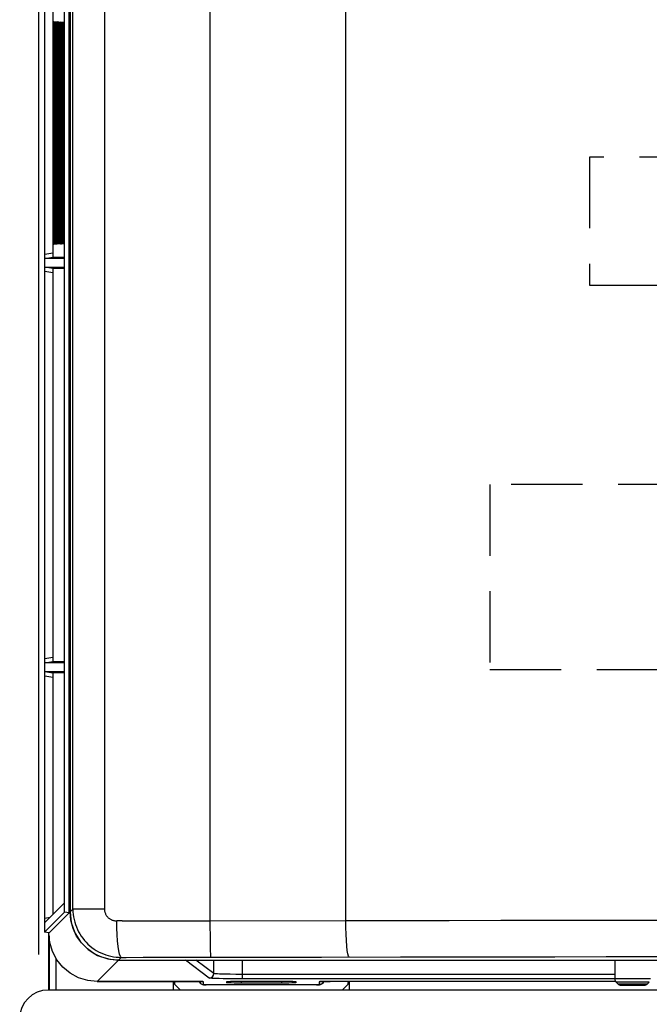
# Model space of a CAD drawing. Extents: x -0.3 to 84.5, y -0.3 to 54.5.
# Drawn here: x 30.7 to 33.5, y 38.2 to 42.5 of the extents above; entities that cross this region are included whole.
import ezdxf

# ---------------------------------------------------------------- set-up
doc = ezdxf.new("R2010")
doc.units = 0
doc.header["$LTSCALE"] = 1.25
doc.header["$MEASUREMENT"] = 0
doc.linetypes.add('HIDDEN', pattern=[0.375, 0.25, -0.125])
doc.layers.get('0').update_dxf_attribs({"linetype": 'CONTINUOUS'})
for name, color, linetype in [('ENCLOSURE', 110, 'CONTINUOUS'), ('PLATE', 4, 'CONTINUOUS'), ('TEXT', 2, 'CONTINUOUS')]:
    doc.layers.add(name, color=color, linetype=linetype)

# ---------------------------------------------------------------- blocks, each defined once
blk = doc.blocks.new('A$C6F3D2D84')
for p, q in [((-3.6723, 10.4893), (-3.6723, 0.2547)), ((-3.6712, 3.2309), (-3.6712, 10.4281)), ((-3.636, 10.4127), (-3.636, 3.237)), ((-3.5848, 0.3422), (-3.5848, 10.4018)), ((-3.5646, 0.3387), (-3.5646, 10.4053)), ((-3.5601, 10.4007), (-3.5601, 0.3433)), ((-3.5858, 10.3436), (-3.5858, 3.231)), ((-3.56, 5.2566), (-3.56, 0.3432)), ((-3.6303, 4.1742), (-3.6302, 3.3553)), ((-3.6254, 4.1741), (-3.6254, 3.3553)), ((-3.6206, 4.1741), (-3.6206, 3.3553)), ((-3.6157, 4.1741), (-3.6157, 3.3553)), ((-3.6109, 4.1741), (-3.6109, 3.3553)), ((-3.606, 4.174), (-3.606, 3.3553)), ((-3.6012, 4.174), (-3.6012, 3.3553)), ((-3.5964, 4.174), (-3.5964, 3.3553)), ((-3.5915, 4.1739), (-3.5915, 3.3553)), ((-3.5867, 4.1739), (-3.5867, 3.3553)), ((-3.6707, 3.2116), (-3.6355, 3.2177)), ((-3.5864, 3.2116), (-3.6707, 3.2116)), ((-3.6355, 3.2177), (-3.5864, 3.2177)), ((-3.6355, 3.1677), (-3.6707, 3.1739)), ((-3.6707, 3.1739), (-3.5864, 3.1739)), ((-3.5864, 3.1677), (-3.6355, 3.1677)), ((-3.6712, 1.4557), (-3.6712, 3.1546)), ((-3.636, 3.1484), (-3.636, 1.4618)), ((-3.5858, 3.1544), (-3.5858, 1.4558)), ((-3.6707, 1.4364), (-3.6355, 1.4425)), ((-3.5864, 1.4364), (-3.6707, 1.4364)), ((-3.6355, 1.4425), (-3.5864, 1.4425)), ((-3.6707, 1.3987), (-3.6355, 1.3925)), ((-3.6707, 1.3987), (-3.5864, 1.3987)), ((-3.5864, 1.3925), (-3.6355, 1.3925)), ((-3.6712, 0.3158), (-3.6712, 1.3794)), ((-3.636, 1.3732), (-3.636, 0.3312)), ((-3.5858, 1.3792), (-3.5858, 0.4004)), ((-3.5863, 0.3809), (-3.6707, 0.2966)), ((-3.6723, 0.2547), (-3.5848, 0.3422)), ((-3.6523, 0.2511), (-3.5646, 0.3387)), ((-3.5646, 0.3387), (-3.5848, 0.3422)), ((-3.6707, 0.2966), (-3.6707, 0.2966)), ((-3.6523, 0.2511), (-3.6723, 0.2547)), ((-3.6541, 0), (-3.6541, 0.2511)), ((-3.6535, 0.2498), (-3.6535, 0.2513)), ((-3.3953, 0.1367), (-3.3481, 0.1314)), ((-3.3481, 0.1314), (-3.0545, 0.1314)), ((-3.348, 0.1313), (-0.2877, 0.1313)), ((-1.171, 0.1313), (-1.171, 0.0492)), ((-3.1068, 0), (-3.1068, 0.0379)), ((-3.0752, 0), (-3.1001, 0.0249)), ((-2.4791, 0.0235), (-2.9629, 0.0235)), ((-2.8095, 0.0389), (-2.6325, 0.0389)), ((-2.4494, 0.0352), (-2.4486, 0.0376)), ((-1.1674, 0.0379), (-2.4187, 0.0379)), ((-2.3419, 0.0249), (-2.3668, 0)), ((-2.3352, 0.0379), (-2.3352, 0)), ((-1.1652, 0.0353), (-1.1571, 0.0271)), ((-1.1432, 0.0213), (-1.0414, 0.0213)), ((-1.0193, 0.0353), (-1.0274, 0.0271))]:
    blk.add_line(p, q)
at = {"color": 9}
for p, q in [((-3.5479, 0.3553), (-3.5479, 5.2493)), ((-3.4094, 5.224), (-3.4094, 0.3553)), ((-2.9451, 0.3042), (-2.9451, 5.1485)), ((-2.3509, 0.3051), (-2.3509, 5.0684)), ((-3.6345, 3.3553), (-3.6345, 4.1699)), ((-3.6306, 4.1699), (-3.6345, 4.1699)), ((-3.6302, 4.1699), (-3.6302, 3.3553)), ((-3.6302, 4.1699), (-3.6302, 4.1699)), ((-3.6297, 3.3553), (-3.6297, 4.1699)), ((-3.6258, 4.1699), (-3.6297, 4.1699)), ((-3.6254, 4.1699), (-3.6254, 3.3553)), ((-3.6254, 4.1699), (-3.6254, 4.1699)), ((-3.6248, 3.3553), (-3.6248, 4.1699)), ((-3.6209, 4.1699), (-3.6248, 4.1699)), ((-3.6206, 4.1699), (-3.6206, 3.3553)), ((-3.6206, 4.1699), (-3.6206, 4.1699)), ((-3.62, 3.3553), (-3.62, 4.1699)), ((-3.6161, 4.1699), (-3.62, 4.1699)), ((-3.6157, 4.1699), (-3.6157, 3.3553)), ((-3.6157, 4.1699), (-3.6157, 4.1699)), ((-3.6151, 3.3553), (-3.6151, 4.1699)), ((-3.6113, 4.1699), (-3.6151, 4.1699)), ((-3.6109, 4.1699), (-3.6109, 3.3553)), ((-3.6109, 4.1699), (-3.6109, 4.1699)), ((-3.6103, 3.3553), (-3.6103, 4.1699)), ((-3.6064, 4.1699), (-3.6103, 4.1699)), ((-3.606, 4.1699), (-3.606, 3.3553)), ((-3.606, 4.1699), (-3.606, 4.1699)), ((-3.6054, 3.3553), (-3.6054, 4.1699)), ((-3.6016, 4.1699), (-3.6054, 4.1699)), ((-3.6012, 4.1699), (-3.6012, 3.3553)), ((-3.6012, 4.1699), (-3.6012, 4.1699)), ((-3.6006, 3.3553), (-3.6006, 4.1699)), ((-3.5967, 4.1699), (-3.6006, 4.1699)), ((-3.5963, 4.1699), (-3.5964, 4.1699)), ((-3.5963, 4.1699), (-3.5963, 3.3553)), ((-3.5957, 3.3553), (-3.5957, 4.1699)), ((-3.5919, 4.1699), (-3.5957, 4.1699)), ((-3.5915, 4.1699), (-3.5915, 3.3553)), ((-3.5915, 4.1699), (-3.5915, 4.1699)), ((-3.5909, 3.3553), (-3.5909, 4.1699)), ((-3.587, 4.1699), (-3.5909, 4.1699)), ((-3.5867, 4.1699), (-3.5867, 3.3553)), ((-3.5867, 4.1699), (-3.5867, 4.1699)), ((-3.5861, 3.3553), (-3.5861, 4.1699)), ((-3.586, 4.1699), (-3.5861, 4.1699)), ((-3.6306, 3.3553), (-3.6345, 3.3553)), ((-3.6302, 3.3553), (-3.6302, 3.3553)), ((-3.6258, 3.3553), (-3.6297, 3.3553)), ((-3.6254, 3.3553), (-3.6254, 3.3553)), ((-3.6209, 3.3553), (-3.6248, 3.3553)), ((-3.6206, 3.3553), (-3.6206, 3.3553)), ((-3.6161, 3.3553), (-3.62, 3.3553)), ((-3.6157, 3.3553), (-3.6157, 3.3553)), ((-3.6113, 3.3553), (-3.6151, 3.3553)), ((-3.6109, 3.3553), (-3.6109, 3.3553)), ((-3.6064, 3.3553), (-3.6103, 3.3553)), ((-3.606, 3.3553), (-3.606, 3.3553)), ((-3.6016, 3.3553), (-3.6054, 3.3553)), ((-3.6012, 3.3553), (-3.6012, 3.3553)), ((-3.5967, 3.3553), (-3.6006, 3.3553)), ((-3.5963, 3.3553), (-3.5964, 3.3553)), ((-3.5919, 3.3553), (-3.5957, 3.3553)), ((-3.5915, 3.3553), (-3.5915, 3.3553)), ((-3.587, 3.3553), (-3.5909, 3.3553)), ((-3.5867, 3.3553), (-3.5867, 3.3553)), ((-3.586, 3.3553), (-3.5861, 3.3553)), ((-3.6093, 3.2875), (-3.6097, 3.2988)), ((-3.6712, 3.2309), (-3.636, 3.237)), ((-3.636, 3.1484), (-3.6712, 3.1546)), ((-3.6712, 1.4557), (-3.636, 1.4618)), ((-3.6712, 1.3794), (-3.636, 1.3732)), ((-3.5479, 0.3553), (-3.56, 0.3432)), ((-3.4094, 0.3553), (-3.5479, 0.3553)), ((-3.6712, 0.3158), (-3.6471, 0.3202)), ((-3.5601, 0.3433), (-3.5646, 0.3387)), ((-3.3321, 0.3035), (-3.3551, 0.3036)), ((-2.9451, 0.3051), (-2.3509, 0.3042)), ((-3.6535, 0.2498), (-3.6535, 0.2513)), ((-3.6523, 0.2511), (-3.6535, 0.2498)), ((-3.6535, 0.2498), (-3.6535, 0.2498)), ((-3.6522, 0.2363), (-3.6522, 0)), ((-3.6222, 0.1403), (-3.6222, 0)), ((-3.3481, 0.1314), (-3.4416, 0.0379)), ((-3.3358, 0.1436), (-3.348, 0.1313)), ((-3.3358, 0.1436), (-3.3138, 0.1436)), ((-2.9498, 0.0529), (-3.0545, 0.1314)), ((-2.9301, 0.0726), (-3.0085, 0.1313)), ((-2.9301, 0.0726), (-2.9301, 0.1313)), ((-2.805, 0.1313), (-2.805, 0.0492)), ((-1.171, 0.0689), (-2.805, 0.0689)), ((-1.171, 0.0492), (-2.805, 0.0492)), ((-1.0135, 0.0492), (-1.171, 0.0492)), ((-3.4416, 0.0379), (-3.4416, 0.0379)), ((-3.026, 0.0379), (-3.4416, 0.0379)), ((-3.026, 0.0379), (-3.026, 0.0379)), ((-2.9932, 0.0375), (-2.9928, 0.0357)), ((-2.9748, 0.0238), (-2.9748, 0.0365)), ((-2.9629, 0.0235), (-2.9629, 0.0235)), ((-2.4791, 0.0235), (-2.9629, 0.0235)), ((-2.8725, 0.0324), (-2.8725, 0.0373)), ((-2.8157, 0.0389), (-2.8095, 0.0389)), ((-2.8096, 0.0387), (-2.8096, 0.0307)), ((-2.6324, 0.0307), (-2.8096, 0.0307)), ((-2.8095, 0.0389), (-2.6325, 0.0389)), ((-2.8095, 0.0389), (-2.8095, 0.0389)), ((-2.6325, 0.0389), (-2.6278, 0.0389)), ((-2.6325, 0.0389), (-2.6325, 0.0389)), ((-2.6324, 0.0387), (-2.6324, 0.0307)), ((-2.5695, 0.0373), (-2.5695, 0.0324)), ((-2.4791, 0.0235), (-2.4791, 0.0235)), ((-2.4672, 0.0365), (-2.4672, 0.0238)), ((-2.4492, 0.0357), (-2.4535, 0.0294)), ((-2.4488, 0.0375), (-2.4492, 0.0357)), ((-1.1674, 0.0379), (-2.416, 0.0379)), ((-2.416, 0.0379), (-2.416, 0.0379)), ((-1.0193, 0.0353), (-1.1652, 0.0353)), ((-1.1571, 0.0271), (-1.0274, 0.0271))]:
    blk.add_line(p, q, dxfattribs=at)
for points in [[(-3.6338, 4.2321), (-3.6334, 4.2418), (-3.633, 4.2489), (-3.6325, 4.252), (-3.632, 4.2504), (-3.6315, 4.2443), (-3.6311, 4.2347)], [(-3.6289, 4.232), (-3.6286, 4.2417), (-3.6281, 4.2487), (-3.6276, 4.2519), (-3.6271, 4.2503), (-3.6266, 4.2442), (-3.6262, 4.2346)], [(-3.6241, 4.2319), (-3.6237, 4.2415), (-3.6233, 4.2486), (-3.6228, 4.2517), (-3.6223, 4.2502), (-3.6218, 4.2441), (-3.6214, 4.2345)], [(-3.6193, 4.2317), (-3.6189, 4.2414), (-3.6185, 4.2484), (-3.618, 4.2516), (-3.6174, 4.2501), (-3.6169, 4.244), (-3.6165, 4.2345)], [(-3.6144, 4.2316), (-3.614, 4.2412), (-3.6136, 4.2482), (-3.6131, 4.2514), (-3.6126, 4.25), (-3.6121, 4.2439), (-3.6117, 4.2344)], [(-3.6096, 4.2315), (-3.6092, 4.2411), (-3.6088, 4.2481), (-3.6083, 4.2513), (-3.6078, 4.2498), (-3.6073, 4.2438), (-3.6069, 4.2344)], [(-3.6047, 4.2313), (-3.6044, 4.2409), (-3.6039, 4.2479), (-3.6034, 4.2511), (-3.6029, 4.2497), (-3.6024, 4.2437), (-3.602, 4.2343)], [(-3.5999, 4.2312), (-3.5995, 4.2408), (-3.5991, 4.2478), (-3.5986, 4.251), (-3.5981, 4.2496), (-3.5976, 4.2437), (-3.5972, 4.2343)], [(-3.595, 4.231), (-3.5947, 4.2406), (-3.5942, 4.2476), (-3.5937, 4.2508), (-3.5932, 4.2495), (-3.5927, 4.2436), (-3.5923, 4.2342)], [(-3.5902, 4.2309), (-3.5898, 4.2405), (-3.5894, 4.2475), (-3.5889, 4.2507), (-3.5884, 4.2494), (-3.5879, 4.2435), (-3.5875, 4.2342)], [(-3.6345, 4.1699), (-3.6345, 4.1832), (-3.6344, 4.1961), (-3.6343, 4.2088), (-3.6341, 4.2209), (-3.6338, 4.2321)], [(-3.6311, 4.2347), (-3.6308, 4.2235), (-3.6305, 4.212), (-3.6304, 4.2005), (-3.6303, 4.1895), (-3.6303, 4.1793), (-3.6302, 4.1699)], [(-3.6297, 4.1699), (-3.6297, 4.1831), (-3.6296, 4.1961), (-3.6294, 4.2087), (-3.6292, 4.2208), (-3.6289, 4.232)], [(-3.6262, 4.2346), (-3.6259, 4.2235), (-3.6257, 4.212), (-3.6256, 4.2005), (-3.6255, 4.1895), (-3.6254, 4.1792), (-3.6254, 4.1699)], [(-3.6248, 4.1699), (-3.6248, 4.1831), (-3.6247, 4.196), (-3.6246, 4.2086), (-3.6244, 4.2207), (-3.6241, 4.2319)], [(-3.6214, 4.2345), (-3.6211, 4.2234), (-3.6209, 4.2119), (-3.6207, 4.2005), (-3.6206, 4.1895), (-3.6206, 4.1792), (-3.6206, 4.1699)], [(-3.62, 4.1699), (-3.62, 4.183), (-3.6199, 4.1959), (-3.6197, 4.2085), (-3.6195, 4.2206), (-3.6193, 4.2317)], [(-3.6165, 4.2345), (-3.6162, 4.2234), (-3.616, 4.2119), (-3.6159, 4.2005), (-3.6158, 4.1895), (-3.6157, 4.1792), (-3.6157, 4.1699)], [(-3.6151, 4.1699), (-3.6151, 4.183), (-3.615, 4.1958), (-3.6149, 4.2084), (-3.6147, 4.2204), (-3.6144, 4.2316)], [(-3.6117, 4.2344), (-3.6114, 4.2233), (-3.6112, 4.2119), (-3.611, 4.2005), (-3.6109, 4.1895), (-3.6109, 4.1792), (-3.6109, 4.1699)], [(-3.6103, 4.1699), (-3.6103, 4.1829), (-3.6102, 4.1957), (-3.61, 4.2082), (-3.6098, 4.2203), (-3.6096, 4.2315)], [(-3.6069, 4.2344), (-3.6066, 4.2233), (-3.6063, 4.2119), (-3.6062, 4.2005), (-3.6061, 4.1895), (-3.606, 4.1792), (-3.606, 4.1699)], [(-3.6054, 4.1699), (-3.6054, 4.1828), (-3.6053, 4.1956), (-3.6052, 4.2081), (-3.605, 4.2202), (-3.6047, 4.2313)], [(-3.602, 4.2343), (-3.6017, 4.2233), (-3.6015, 4.2118), (-3.6013, 4.2004), (-3.6013, 4.1895), (-3.6012, 4.1792), (-3.6012, 4.1699)], [(-3.6006, 4.1699), (-3.6006, 4.1828), (-3.6005, 4.1955), (-3.6004, 4.208), (-3.6001, 4.22), (-3.5999, 4.2312)], [(-3.5972, 4.2343), (-3.5969, 4.2232), (-3.5967, 4.2118), (-3.5965, 4.2004), (-3.5964, 4.1895), (-3.5964, 4.1792), (-3.5963, 4.1699)], [(-3.5957, 4.1699), (-3.5957, 4.1827), (-3.5956, 4.1953), (-3.5955, 4.2078), (-3.5953, 4.2199), (-3.595, 4.231)], [(-3.5923, 4.2342), (-3.592, 4.2232), (-3.5918, 4.2118), (-3.5917, 4.2004), (-3.5916, 4.1895), (-3.5915, 4.1792), (-3.5915, 4.1699)], [(-3.5909, 4.1699), (-3.5909, 4.1826), (-3.5908, 4.1952), (-3.5907, 4.2077), (-3.5905, 4.2197), (-3.5902, 4.2309)], [(-3.5875, 4.2342), (-3.5872, 4.2232), (-3.587, 4.2118), (-3.5868, 4.2004), (-3.5867, 4.1895), (-3.5867, 4.1792), (-3.5867, 4.1699)], [(-3.5861, 4.1699), (-3.586, 4.1825), (-3.5859, 4.1951), (-3.5858, 4.2037)], [(-3.6336, 3.2872), (-3.6339, 3.2987), (-3.6342, 3.3108), (-3.6344, 3.3229), (-3.6345, 3.3345), (-3.6345, 3.3455), (-3.6345, 3.3553)], [(-3.6302, 3.3553), (-3.6303, 3.3405), (-3.6304, 3.3264), (-3.6305, 3.3129), (-3.6308, 3.3003), (-3.6311, 3.289)], [(-3.6287, 3.2873), (-3.6291, 3.2987), (-3.6293, 3.3108), (-3.6295, 3.3229), (-3.6296, 3.3346), (-3.6297, 3.3455), (-3.6297, 3.3553)], [(-3.6254, 3.3553), (-3.6254, 3.3406), (-3.6255, 3.3265), (-3.6257, 3.3131), (-3.6259, 3.3005), (-3.6263, 3.2891)], [(-3.6239, 3.2873), (-3.6242, 3.2987), (-3.6245, 3.3108), (-3.6247, 3.3229), (-3.6248, 3.3346), (-3.6248, 3.3455), (-3.6248, 3.3553)], [(-3.6206, 3.3553), (-3.6206, 3.3407), (-3.6207, 3.3266), (-3.6209, 3.3132), (-3.6211, 3.3006), (-3.6214, 3.2893)], [(-3.619, 3.2874), (-3.6194, 3.2988), (-3.6197, 3.3108), (-3.6198, 3.3229), (-3.6199, 3.3346), (-3.62, 3.3455), (-3.62, 3.3553)], [(-3.6157, 3.3553), (-3.6157, 3.3408), (-3.6158, 3.3268), (-3.616, 3.3134), (-3.6163, 3.3008), (-3.6166, 3.2894)], [(-3.6142, 3.2874), (-3.6146, 3.2988), (-3.6148, 3.3109), (-3.615, 3.3229), (-3.6151, 3.3346), (-3.6151, 3.3455), (-3.6151, 3.3553)], [(-3.6109, 3.3553), (-3.6109, 3.3409), (-3.611, 3.3269), (-3.6112, 3.3135), (-3.6114, 3.3009), (-3.6117, 3.2896)], [(-3.6097, 3.2988), (-3.61, 3.3109), (-3.6101, 3.3229), (-3.6102, 3.3346), (-3.6103, 3.3455), (-3.6103, 3.3553)], [(-3.606, 3.3553), (-3.6061, 3.341), (-3.6062, 3.3271), (-3.6063, 3.3137), (-3.6066, 3.3011), (-3.6069, 3.2898)], [(-3.6049, 3.2989), (-3.6051, 3.3109), (-3.6053, 3.3229), (-3.6054, 3.3346), (-3.6054, 3.3455), (-3.6054, 3.3553)], [(-3.6012, 3.3553), (-3.6012, 3.3411), (-3.6013, 3.3272), (-3.6015, 3.3139), (-3.6017, 3.3012), (-3.6021, 3.2899)], [(-3.6, 3.2989), (-3.6003, 3.3109), (-3.6004, 3.3229), (-3.6005, 3.3346), (-3.6006, 3.3455), (-3.6006, 3.3553)], [(-3.5963, 3.3553), (-3.5964, 3.3412), (-3.5965, 3.3274), (-3.5966, 3.314), (-3.5969, 3.3014), (-3.5972, 3.2901)], [(-3.5952, 3.2989), (-3.5954, 3.3109), (-3.5956, 3.323), (-3.5957, 3.3346), (-3.5957, 3.3455), (-3.5957, 3.3553)], [(-3.5915, 3.3523), (-3.5915, 3.3413), (-3.5916, 3.3275), (-3.5918, 3.3142), (-3.592, 3.3016), (-3.5924, 3.2903)], [(-3.5903, 3.2989), (-3.5906, 3.3109), (-3.5907, 3.323), (-3.5908, 3.3346), (-3.5909, 3.3455), (-3.5909, 3.3553)], [(-3.5867, 3.3524), (-3.5867, 3.3414), (-3.5868, 3.3277), (-3.587, 3.3144), (-3.5872, 3.3018), (-3.5875, 3.2905)], [(-3.5858, 3.3213), (-3.5859, 3.323), (-3.586, 3.3346), (-3.586, 3.3455), (-3.5861, 3.3553)], [(-3.6311, 3.289), (-3.6315, 3.2798), (-3.632, 3.2742), (-3.6326, 3.2735), (-3.6331, 3.2782), (-3.6336, 3.2872)], [(-3.6263, 3.2891), (-3.6267, 3.28), (-3.6272, 3.2744), (-3.6277, 3.2737), (-3.6283, 3.2783), (-3.6287, 3.2873)], [(-3.6214, 3.2893), (-3.6219, 3.2801), (-3.6224, 3.2745), (-3.6229, 3.2738), (-3.6234, 3.2783), (-3.6239, 3.2873)], [(-3.6166, 3.2894), (-3.617, 3.2803), (-3.6175, 3.2747), (-3.618, 3.2739), (-3.6186, 3.2784), (-3.619, 3.2874)], [(-3.6117, 3.2896), (-3.6122, 3.2804), (-3.6127, 3.2748), (-3.6132, 3.274), (-3.6137, 3.2785), (-3.6142, 3.2874)], [(-3.6069, 3.2898), (-3.6073, 3.2806), (-3.6078, 3.275), (-3.6083, 3.2742), (-3.6089, 3.2786), (-3.6093, 3.2875)], [(-3.6021, 3.2899), (-3.6025, 3.2808), (-3.603, 3.2752), (-3.6035, 3.2743), (-3.604, 3.2787), (-3.6045, 3.2875), (-3.6049, 3.2989)], [(-3.5972, 3.2901), (-3.5976, 3.2809), (-3.5981, 3.2753), (-3.5987, 3.2744), (-3.5992, 3.2788), (-3.5996, 3.2876), (-3.6, 3.2989)], [(-3.5924, 3.2903), (-3.5928, 3.2811), (-3.5933, 3.2755), (-3.5938, 3.2746), (-3.5943, 3.2789), (-3.5948, 3.2876), (-3.5952, 3.2989)], [(-3.5875, 3.2905), (-3.5879, 3.2813), (-3.5884, 3.2756), (-3.589, 3.2747), (-3.5895, 3.2789), (-3.5899, 3.2877), (-3.5903, 3.2989)], [(-3.5479, 0.3553), (-3.5476, 0.3438), (-3.5466, 0.3324), (-3.5451, 0.3211), (-3.5429, 0.3098), (-3.5401, 0.2987), (-3.5368, 0.2877), (-3.5328, 0.2769), (-3.5283, 0.2664), (-3.5232, 0.2562), (-3.5176, 0.2463), (-3.5114, 0.2366), (-3.5047, 0.2273), (-3.4975, 0.2183), (-3.4898, 0.2098), (-3.4817, 0.2017), (-3.4732, 0.194), (-3.4643, 0.1868), (-3.455, 0.1802), (-3.4453, 0.174), (-3.4352, 0.1683), (-3.4249, 0.1632), (-3.4143, 0.1586), (-3.4036, 0.1547), (-3.3926, 0.1513), (-3.3815, 0.1485), (-3.3702, 0.1464), (-3.3587, 0.1448), (-3.3473, 0.1439), (-3.3358, 0.1436)], [(-3.4094, 0.3553), (-3.4094, 0.3525), (-3.4091, 0.3497), (-3.4087, 0.3469), (-3.4082, 0.3442), (-3.4075, 0.3414), (-3.4066, 0.3387), (-3.4056, 0.3361), (-3.4044, 0.3335), (-3.4031, 0.331), (-3.4017, 0.3286), (-3.4001, 0.3262), (-3.3984, 0.3239), (-3.3965, 0.3217), (-3.3946, 0.3196), (-3.3925, 0.3177), (-3.3903, 0.3158), (-3.388, 0.314), (-3.3856, 0.3124), (-3.3831, 0.3109), (-3.3806, 0.3095), (-3.3779, 0.3083), (-3.3752, 0.3071), (-3.3724, 0.3062), (-3.3696, 0.3054), (-3.3668, 0.3047), (-3.3639, 0.3042), (-3.361, 0.3038), (-3.358, 0.3036), (-3.3551, 0.3035)], [(-3.3358, 0.1436), (-3.3395, 0.1473), (-3.343, 0.1569), (-3.3463, 0.1719), (-3.3492, 0.1919), (-3.3516, 0.2159), (-3.3534, 0.2432), (-3.3546, 0.2728), (-3.3551, 0.3035)], [(-3.3321, 0.3036), (-3.255, 0.3038), (-3.1776, 0.304), (-3.1002, 0.3041), (-3.0227, 0.3042), (-2.9451, 0.3042)], [(-2.9425, 0.1443), (-2.943, 0.1481), (-2.9435, 0.1576), (-2.9439, 0.1727), (-2.9443, 0.1926), (-2.9447, 0.2166), (-2.9449, 0.244), (-2.9451, 0.2735), (-2.9451, 0.3042)], [(-2.3509, 0.3051), (-2.1242, 0.3056), (-1.8974, 0.306), (-1.6703, 0.3063), (-1.4431, 0.3066), (-1.2157, 0.3067), (-0.9882, 0.3068), (-0.7608, 0.3068), (-0.5334, 0.3067), (-0.3061, 0.3065)], [(-2.3483, 0.2175), (-2.3496, 0.2448), (-2.3505, 0.2744), (-2.3509, 0.3051)], [(-2.3362, 0.1451), (-2.339, 0.1489), (-2.3417, 0.1585), (-2.3442, 0.1735), (-2.3464, 0.1934), (-2.3483, 0.2175)], [(-3.3138, 0.1436), (-3.2397, 0.1438), (-3.1656, 0.144), (-3.0913, 0.1441), (-3.0169, 0.1442), (-2.9425, 0.1443)], [(-2.9425, 0.1443), (-2.821, 0.1444), (-2.6997, 0.1445), (-2.5784, 0.1446), (-2.4572, 0.1449), (-2.111, 0.1456)], [(-2.111, 0.1456), (-1.8856, 0.1461), (-1.66, 0.1464), (-1.4342, 0.1466), (-1.2083, 0.1468), (-0.9823, 0.1469), (-0.7563, 0.1468), (-0.5304, 0.1467), (-0.3045, 0.1466)], [(-2.9498, 0.0529), (-2.9423, 0.0544), (-2.9359, 0.0586), (-2.9316, 0.065), (-2.9301, 0.0726)], [(-2.805, 0.0492), (-2.8376, 0.0493), (-2.8659, 0.0496), (-2.8887, 0.0499), (-2.9066, 0.0503), (-2.9204, 0.0507), (-2.9308, 0.0511), (-2.9383, 0.0515), (-2.9436, 0.0519), (-2.947, 0.0522), (-2.9489, 0.0526), (-2.9498, 0.0529)], [(-2.805, 0.0689), (-2.8333, 0.069), (-2.8577, 0.0692), (-2.8774, 0.0696), (-2.8928, 0.07), (-2.9047, 0.0704), (-2.9137, 0.0708), (-2.9202, 0.0712), (-2.9247, 0.0716), (-2.9277, 0.0719), (-2.9294, 0.0723), (-2.9301, 0.0726)], [(-3.0009, 0.0377), (-3.0094, 0.0378), (-3.0179, 0.0379), (-3.026, 0.0379)], [(-2.9748, 0.0365), (-2.9754, 0.0367), (-2.9775, 0.037), (-2.9811, 0.0372), (-2.9864, 0.0374), (-2.9931, 0.0376), (-3.0009, 0.0377)], [(-2.9928, 0.0357), (-2.9885, 0.0294), (-2.9822, 0.0253), (-2.9748, 0.0238)], [(-2.9629, 0.0235), (-2.9664, 0.0235), (-2.9698, 0.0236), (-2.9725, 0.0236), (-2.9742, 0.0237), (-2.9748, 0.0238)], [(-2.8725, 0.0373), (-2.8703, 0.0377), (-2.864, 0.0381), (-2.8541, 0.0384)], [(-2.8725, 0.0324), (-2.8606, 0.0347), (-2.855, 0.0384)], [(-2.8096, 0.0307), (-2.8259, 0.0308), (-2.8411, 0.031), (-2.854, 0.0312), (-2.864, 0.0316), (-2.8703, 0.032), (-2.8725, 0.0324)], [(-2.8541, 0.0384), (-2.8411, 0.0387), (-2.8368, 0.0388)], [(-2.8302, 0.0388), (-2.8259, 0.0389), (-2.8231, 0.0389)], [(-2.5695, 0.0324), (-2.5717, 0.032), (-2.578, 0.0316), (-2.5879, 0.0312), (-2.6008, 0.031), (-2.616, 0.0308), (-2.6324, 0.0307)], [(-2.6204, 0.0389), (-2.6161, 0.0389), (-2.6133, 0.0388)], [(-2.6067, 0.0388), (-2.601, 0.0387), (-2.5956, 0.0386)], [(-2.5951, 0.0386), (-2.5881, 0.0384), (-2.5781, 0.0381), (-2.5717, 0.0377), (-2.5695, 0.0373)], [(-2.5695, 0.0324), (-2.5814, 0.0347), (-2.587, 0.0384)], [(-2.4672, 0.0238), (-2.4678, 0.0237), (-2.4695, 0.0236), (-2.4722, 0.0236), (-2.4756, 0.0235), (-2.4791, 0.0235)], [(-2.4555, 0.0374), (-2.4608, 0.0372), (-2.4645, 0.037), (-2.4666, 0.0367), (-2.4672, 0.0365)], [(-2.4535, 0.0294), (-2.4598, 0.0253), (-2.4672, 0.0238)], [(-2.416, 0.0379), (-2.424, 0.0379), (-2.4325, 0.0378), (-2.4409, 0.0377), (-2.4487, 0.0376), (-2.4555, 0.0374)]]:
    blk.add_lwpolyline(points, dxfattribs=at)
for points in [[(-3.6317, 4.2463), (-3.6317, 4.2464), (-3.6317, 4.2458), (-3.6315, 4.244), (-3.6314, 4.2413), (-3.6312, 4.2377), (-3.6311, 4.2334), (-3.6309, 4.2283), (-3.6308, 4.2225), (-3.6306, 4.216), (-3.6305, 4.2088), (-3.6304, 4.2009), (-3.6303, 4.1925), (-3.6303, 4.1836), (-3.6303, 4.1742)], [(-3.6269, 4.2461), (-3.6269, 4.2463), (-3.6268, 4.2456), (-3.6267, 4.2438), (-3.6265, 4.2411), (-3.6264, 4.2376), (-3.6262, 4.2333), (-3.6261, 4.2282), (-3.6259, 4.2224), (-3.6258, 4.2159), (-3.6257, 4.2087), (-3.6256, 4.2009), (-3.6255, 4.1924), (-3.6254, 4.1835), (-3.6254, 4.1741)], [(-3.622, 4.246), (-3.622, 4.2462), (-3.622, 4.2455), (-3.6218, 4.2437), (-3.6217, 4.241), (-3.6215, 4.2375), (-3.6214, 4.2332), (-3.6212, 4.2281), (-3.6211, 4.2223), (-3.6209, 4.2158), (-3.6208, 4.2086), (-3.6207, 4.2008), (-3.6206, 4.1924), (-3.6206, 4.1835), (-3.6206, 4.1741)], [(-3.6172, 4.2459), (-3.6172, 4.246), (-3.6171, 4.2454), (-3.617, 4.2436), (-3.6168, 4.2409), (-3.6167, 4.2374), (-3.6165, 4.2331), (-3.6164, 4.2281), (-3.6162, 4.2223), (-3.6161, 4.2158), (-3.616, 4.2086), (-3.6159, 4.2007), (-3.6158, 4.1923), (-3.6158, 4.1834), (-3.6157, 4.1741)], [(-3.6123, 4.2457), (-3.6123, 4.2459), (-3.6123, 4.2452), (-3.6122, 4.2435), (-3.612, 4.2408), (-3.6118, 4.2373), (-3.6117, 4.233), (-3.6115, 4.228), (-3.6114, 4.2222), (-3.6113, 4.2157), (-3.6111, 4.2085), (-3.611, 4.2007), (-3.611, 4.1923), (-3.6109, 4.1834), (-3.6109, 4.1741)], [(-3.6075, 4.2456), (-3.6075, 4.2457), (-3.6074, 4.2451), (-3.6073, 4.2434), (-3.6072, 4.2407), (-3.607, 4.2372), (-3.6068, 4.2329), (-3.6067, 4.2279), (-3.6065, 4.2221), (-3.6064, 4.2156), (-3.6063, 4.2084), (-3.6062, 4.2006), (-3.6061, 4.1922), (-3.6061, 4.1834), (-3.606, 4.174)], [(-3.6026, 4.2454), (-3.6026, 4.2456), (-3.6026, 4.245), (-3.6025, 4.2432), (-3.6023, 4.2406), (-3.6022, 4.2371), (-3.602, 4.2328), (-3.6018, 4.2278), (-3.6017, 4.222), (-3.6016, 4.2155), (-3.6015, 4.2084), (-3.6014, 4.2006), (-3.6013, 4.1922), (-3.6012, 4.1833), (-3.6012, 4.174)], [(-3.5978, 4.2453), (-3.5978, 4.2455), (-3.5977, 4.2449), (-3.5976, 4.2431), (-3.5975, 4.2405), (-3.5973, 4.237), (-3.5972, 4.2327), (-3.597, 4.2277), (-3.5969, 4.2219), (-3.5967, 4.2155), (-3.5966, 4.2083), (-3.5965, 4.2005), (-3.5964, 4.1922), (-3.5964, 4.1833), (-3.5964, 4.174)], [(-3.5929, 4.2451), (-3.593, 4.2453), (-3.5929, 4.2447), (-3.5928, 4.243), (-3.5926, 4.2404), (-3.5925, 4.2369), (-3.5923, 4.2326), (-3.5922, 4.2276), (-3.592, 4.2218), (-3.5919, 4.2154), (-3.5918, 4.2082), (-3.5917, 4.2005), (-3.5916, 4.1921), (-3.5915, 4.1832), (-3.5915, 4.1739)], [(-3.5881, 4.245), (-3.5881, 4.2452), (-3.5881, 4.2446), (-3.5879, 4.2429), (-3.5878, 4.2402), (-3.5876, 4.2368), (-3.5875, 4.2325), (-3.5873, 4.2275), (-3.5872, 4.2218), (-3.587, 4.2153), (-3.5869, 4.2082), (-3.5868, 4.2004), (-3.5868, 4.1921), (-3.5867, 4.1832), (-3.5867, 4.1739)], [(-3.6302, 3.3553), (-3.6302, 3.3521), (-3.6303, 3.3425), (-3.6303, 3.3333), (-3.6304, 3.3247), (-3.6305, 3.3167), (-3.6306, 3.3093), (-3.6308, 3.3027), (-3.6309, 3.2968), (-3.6311, 3.2916), (-3.6312, 3.2873), (-3.6314, 3.2838), (-3.6315, 3.2812), (-3.6317, 3.2794), (-3.6317, 3.279)], [(-3.6254, 3.3553), (-3.6254, 3.3521), (-3.6254, 3.3425), (-3.6255, 3.3334), (-3.6256, 3.3248), (-3.6257, 3.3167), (-3.6258, 3.3094), (-3.6259, 3.3028), (-3.6261, 3.2969), (-3.6262, 3.2917), (-3.6264, 3.2874), (-3.6265, 3.2839), (-3.6267, 3.2813), (-3.6268, 3.2796), (-3.6269, 3.2792)], [(-3.6206, 3.3553), (-3.6206, 3.3521), (-3.6206, 3.3426), (-3.6206, 3.3334), (-3.6207, 3.3248), (-3.6208, 3.3168), (-3.6209, 3.3095), (-3.6211, 3.3028), (-3.6212, 3.2969), (-3.6214, 3.2918), (-3.6215, 3.2875), (-3.6217, 3.284), (-3.6218, 3.2814), (-3.622, 3.2797), (-3.622, 3.2793)], [(-3.6157, 3.3553), (-3.6157, 3.3522), (-3.6158, 3.3426), (-3.6158, 3.3335), (-3.6159, 3.3249), (-3.616, 3.3169), (-3.6161, 3.3095), (-3.6162, 3.3029), (-3.6164, 3.297), (-3.6165, 3.2919), (-3.6167, 3.2877), (-3.6168, 3.2842), (-3.617, 3.2815), (-3.6171, 3.2798), (-3.6172, 3.2794)], [(-3.6109, 3.3553), (-3.6109, 3.3522), (-3.6109, 3.3427), (-3.611, 3.3336), (-3.611, 3.325), (-3.6111, 3.317), (-3.6113, 3.3096), (-3.6114, 3.303), (-3.6115, 3.2971), (-3.6117, 3.292), (-3.6118, 3.2878), (-3.612, 3.2843), (-3.6122, 3.2816), (-3.6123, 3.28), (-3.6123, 3.2796)], [(-3.606, 3.3553), (-3.606, 3.3522), (-3.6061, 3.3427), (-3.6061, 3.3336), (-3.6062, 3.325), (-3.6063, 3.317), (-3.6064, 3.3097), (-3.6065, 3.3031), (-3.6067, 3.2972), (-3.6068, 3.2921), (-3.607, 3.2879), (-3.6072, 3.2844), (-3.6073, 3.2818), (-3.6074, 3.2801), (-3.6075, 3.2797)], [(-3.6012, 3.3553), (-3.6012, 3.3523), (-3.6012, 3.3427), (-3.6013, 3.3337), (-3.6014, 3.3251), (-3.6015, 3.3171), (-3.6016, 3.3098), (-3.6017, 3.3032), (-3.6018, 3.2973), (-3.602, 3.2922), (-3.6022, 3.288), (-3.6023, 3.2845), (-3.6025, 3.2819), (-3.6026, 3.2802), (-3.6026, 3.2798)], [(-3.5963, 3.3553), (-3.5964, 3.3523), (-3.5964, 3.3428), (-3.5964, 3.3337), (-3.5965, 3.3251), (-3.5966, 3.3172), (-3.5967, 3.3099), (-3.5969, 3.3033), (-3.597, 3.2974), (-3.5972, 3.2923), (-3.5973, 3.2881), (-3.5975, 3.2846), (-3.5976, 3.282), (-3.5978, 3.2803), (-3.5978, 3.28)], [(-3.5915, 3.3553), (-3.5915, 3.3523), (-3.5915, 3.3428), (-3.5916, 3.3338), (-3.5917, 3.3252), (-3.5918, 3.3172), (-3.5919, 3.3099), (-3.592, 3.3033), (-3.5922, 3.2975), (-3.5923, 3.2924), (-3.5925, 3.2882), (-3.5926, 3.2847), (-3.5928, 3.2821), (-3.5929, 3.2805), (-3.5929, 3.2801)], [(-3.5867, 3.3553), (-3.5867, 3.3524), (-3.5867, 3.3429), (-3.5868, 3.3338), (-3.5868, 3.3253), (-3.5869, 3.3173), (-3.587, 3.31), (-3.5872, 3.3034), (-3.5873, 3.2976), (-3.5875, 3.2925), (-3.5876, 3.2883), (-3.5878, 3.2848), (-3.5879, 3.2823), (-3.5881, 3.2806), (-3.5881, 3.2802)], [(-3.6707, 3.2116), (-3.6709, 3.213), (-3.6711, 3.2172), (-3.6712, 3.2235), (-3.6712, 3.2309)], [(-3.636, 3.237), (-3.636, 3.2296), (-3.6359, 3.2234), (-3.6357, 3.2192), (-3.6355, 3.2177)], [(-3.5858, 3.231), (-3.5859, 3.2236), (-3.586, 3.2172), (-3.5862, 3.213), (-3.5864, 3.2116)], [(-3.6712, 3.1546), (-3.6712, 3.162), (-3.6711, 3.1683), (-3.6709, 3.1725), (-3.6707, 3.1739)], [(-3.6355, 3.1677), (-3.6357, 3.1663), (-3.6359, 3.1621), (-3.636, 3.1558), (-3.636, 3.1484)], [(-3.5864, 3.1739), (-3.5862, 3.1725), (-3.586, 3.1682), (-3.5859, 3.1619), (-3.5858, 3.1544)], [(-3.6707, 1.4364), (-3.6709, 1.4378), (-3.6711, 1.442), (-3.6712, 1.4483), (-3.6712, 1.4557)], [(-3.636, 1.4618), (-3.636, 1.4544), (-3.6359, 1.4482), (-3.6357, 1.444), (-3.6355, 1.4425)], [(-3.5858, 1.4558), (-3.5859, 1.4484), (-3.586, 1.442), (-3.5862, 1.4378), (-3.5864, 1.4364)], [(-3.6712, 1.3794), (-3.6712, 1.3868), (-3.6711, 1.3931), (-3.6709, 1.3973), (-3.6707, 1.3987)], [(-3.6355, 1.3925), (-3.6357, 1.3911), (-3.6359, 1.3869), (-3.636, 1.3806), (-3.636, 1.3732)], [(-3.5864, 1.3987), (-3.5862, 1.3973), (-3.586, 1.3931), (-3.5859, 1.3867), (-3.5858, 1.3792)], [(-3.5858, 0.4004), (-3.5859, 0.393), (-3.586, 0.3868), (-3.5862, 0.3825), (-3.5863, 0.3809)], [(-3.6707, 0.2966), (-3.6709, 0.2979), (-3.6711, 0.302), (-3.6712, 0.3083), (-3.6712, 0.3158)], [(-3.5601, 0.3433), (-3.5548, 0.2962), (-3.539, 0.2512), (-3.5139, 0.2112), (-3.4802, 0.1775), (-3.4402, 0.1524), (-3.3953, 0.1367)], [(-3.348, 0.1313), (-3.3848, 0.1345), (-3.4206, 0.1441), (-3.454, 0.1597), (-3.4843, 0.1809), (-3.5104, 0.2069), (-3.5316, 0.2373), (-3.5472, 0.2707), (-3.5568, 0.3064), (-3.56, 0.3432)], [(-3.4416, 0.0379), (-3.4829, 0.0419), (-3.5227, 0.054), (-3.5593, 0.0736), (-3.5915, 0.0999), (-3.6178, 0.1321), (-3.6374, 0.1687), (-3.6495, 0.2085), (-3.6535, 0.2498)], [(-3.4416, 0.0379), (-3.0232, 0.0379), (-3.0173, 0.0378), (-3.0118, 0.0378), (-3.0065, 0.0378), (-3.0017, 0.0377), (-2.9972, 0.0376), (-2.9932, 0.0375), (-2.9896, 0.0375)], [(-3.1001, 0.0249), (-3.1007, 0.0298), (-3.101, 0.0379)], [(-2.9935, 0.0376), (-2.9924, 0.0347), (-2.9904, 0.0315), (-2.9879, 0.0288), (-2.9851, 0.0267), (-2.9822, 0.0252), (-2.9792, 0.0243), (-2.9768, 0.0239), (-2.9751, 0.0237), (-2.9734, 0.0236), (-2.9711, 0.0236), (-2.9682, 0.0235)], [(-2.9896, 0.0375), (-2.9864, 0.0374), (-2.9837, 0.0373), (-2.9815, 0.0372), (-2.9799, 0.0371), (-2.9788, 0.037), (-2.9785, 0.037)], [(-2.9682, 0.0235), (-2.9648, 0.0235), (-2.9629, 0.0235)], [(-2.8673, 0.0378), (-2.8673, 0.0378), (-2.8668, 0.0379), (-2.8654, 0.038), (-2.8632, 0.0381), (-2.8604, 0.0382), (-2.857, 0.0383), (-2.8529, 0.0385), (-2.8481, 0.0386), (-2.8427, 0.0387), (-2.8368, 0.0388), (-2.8302, 0.0388), (-2.8231, 0.0389), (-2.8157, 0.0389), (-2.8095, 0.0389)], [(-2.6325, 0.0389), (-2.6278, 0.0389), (-2.6204, 0.0389), (-2.6133, 0.0388), (-2.6067, 0.0388), (-2.6007, 0.0387), (-2.5951, 0.0386), (-2.5902, 0.0385), (-2.5859, 0.0384), (-2.5822, 0.0382), (-2.5792, 0.0381), (-2.5768, 0.038), (-2.5753, 0.0379), (-2.5749, 0.0379)], [(-2.4791, 0.0235), (-2.4769, 0.0235), (-2.4735, 0.0235), (-2.4708, 0.0236), (-2.4685, 0.0236), (-2.4667, 0.0237), (-2.4649, 0.0239), (-2.4622, 0.0244), (-2.4593, 0.0255)], [(-2.4637, 0.0369), (-2.4636, 0.037), (-2.4628, 0.037), (-2.4614, 0.0371), (-2.4594, 0.0372), (-2.4569, 0.0373), (-2.4538, 0.0374), (-2.4503, 0.0375), (-2.4462, 0.0376), (-2.4415, 0.0377)], [(-2.4593, 0.0255), (-2.4564, 0.0271), (-2.4536, 0.0292), (-2.4513, 0.032), (-2.4494, 0.0352)], [(-2.4415, 0.0377), (-2.4364, 0.0378), (-2.4309, 0.0378), (-2.4249, 0.0378), (-2.4187, 0.0379)], [(-2.341, 0.0379), (-2.3413, 0.0298), (-2.3419, 0.0249)]]:
    blk.add_lwpolyline(points)
for centre, start, end in [((-1.1513, 0.0492), 180, 225), ((-1.1432, 0.041), 225, 270), ((-1.0414, 0.041), 270, 315)]:
    blk.add_arc(centre, 0.0197, start, end)

msp = doc.modelspace()

# ---------------------------------------------------------------- linework, layer by layer
at = {"linetype": 'HIDDEN'}
for points in [[(33.2188, 41.3443), (36.0938, 41.3443), (36.0938, 41.9068), (33.2188, 41.9068)], [(32.7812, 39.6568), (36.4688, 39.6568), (36.4688, 40.4693), (32.7812, 40.4693)]]:
    msp.add_lwpolyline(points, close=True, dxfattribs=at)
at = {"layer": 'ENCLOSURE'}
msp.add_line((38.1562, 38.25), (30.8438, 38.25), dxfattribs=at)
msp.add_arc((30.8438, 38.125), 0.125, 90, 180, dxfattribs=at)
at = {"layer": 'PLATE'}
msp.add_line((30.8025, 38.4063), (30.8025, 49.6563), dxfattribs=at)

# ---------------------------------------------------------------- block references
at = {"layer": 'TEXT'}
msp.add_blockref('A$C6F3D2D84', (34.5, 38.25), dxfattribs=at)

doc.saveas('drawing.dxf')
